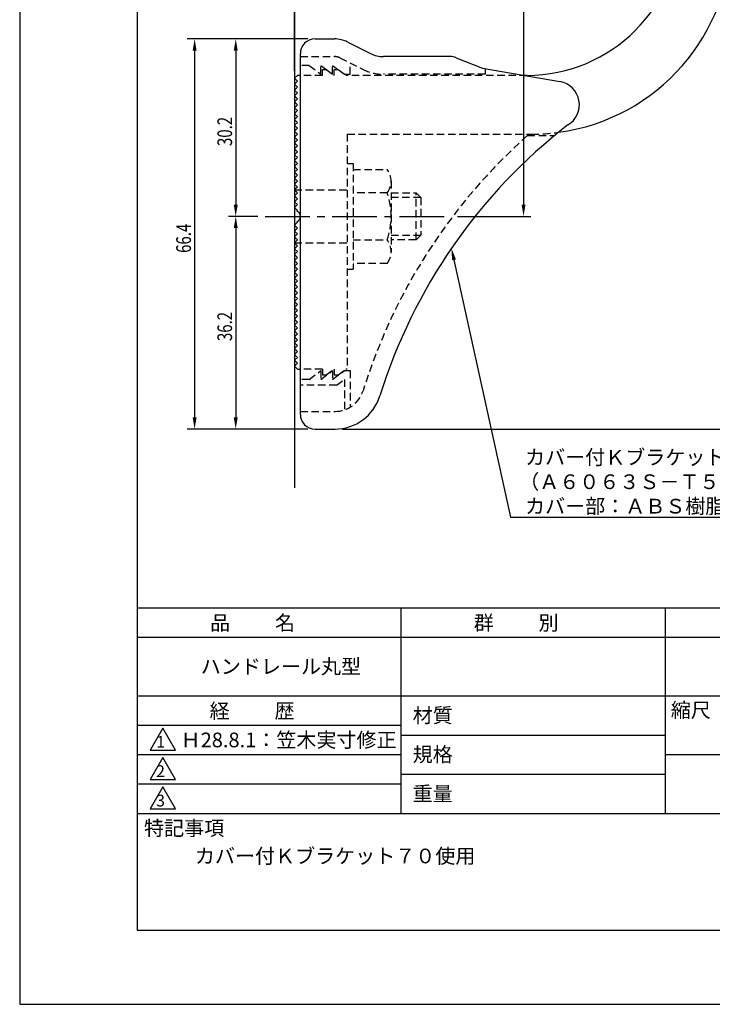
# Model space of a CAD drawing. Extents: x 0 to 210, y 0 to 297.
# Drawn here: x 0 to 118, y 0 to 168 of the extents above; entities that cross this region are included whole.
import ezdxf

# ---------------------------------------------------------------- set-up
doc = ezdxf.new("R2010")
doc.units = 0
doc.header["$LTSCALE"] = 0.4
doc.linetypes.add('CENTER2', pattern=[28.575, 19.05, -3.175, 3.175, -3.175])
doc.linetypes.add('HIDDEN2', pattern=[4.7625, 3.175, -1.5875])
doc.layers.get('0').update_dxf_attribs({"linetype": 'CONTINUOUS'})
doc.layers.get('DEFPOINTS').update_dxf_attribs({"linetype": 'CONTINUOUS'})
for name, color, linetype in [('CENTER', 6, 'CENTER2'), ('COVER', 140, 'CONTINUOUS'), ('COVER_HIDDEN_', 140, 'HIDDEN2'), ('DIMS', 1, 'CONTINUOUS'), ('GENKYO', 3, 'CONTINUOUS'), ('HIDDEN', 9, 'HIDDEN2'), ('MODEL', 7, 'CONTINUOUS'), ('TITLE', 7, 'CONTINUOUS')]:
    doc.layers.add(name, color=color, linetype=linetype)
doc.styles.add('DIMS', font='romans.shx', dxfattribs={"width": 0.75, "bigfont": 'bigfont.shx'})
doc.styles.get("Standard").update_dxf_attribs({"font": 'romans.shx', "bigfont": 'bigfont.shx'})

# ---------------------------------------------------------------- blocks, each defined once
blk = doc.blocks.new('*U28')
at = {"layer": 'DIMS', "color": 7, "style": 'DIMS', "width": 0.75}
blk.add_text('30.2', height=2.5, rotation=90, dxfattribs=at).set_placement((36.16, 146.09))
blk = doc.blocks.new('*U29')
at = {"layer": 'DIMS', "color": 7, "style": 'DIMS', "width": 0.75}
blk.add_text('36.2', height=2.5, rotation=90, dxfattribs=at).set_placement((36.16, 112.89))
blk = doc.blocks.new('*U30')
at = {"layer": 'DIMS', "color": 7, "style": 'DIMS', "width": 0.75}
blk.add_text('66.4', height=2.5, rotation=90, dxfattribs=at).set_placement((29.16, 127.9))

msp = doc.modelspace()

# ---------------------------------------------------------------- linework, layer by layer
at = {"layer": 'CENTER'}
msp.add_line((41.78, 134.12), (73.29, 134.12), dxfattribs=at)
at = {"layer": 'COVER'}
for p, q in [((50.28, 164.32), (53.6, 164.32)), ((55.84, 163.79), (59.73, 161.85)), ((47.78, 100.37), (47.78, 161.87)), ((73.21, 161.32), (61.96, 161.32)), ((74.32, 161.1), (78.78, 159.32)), ((78.78, 159.32), (91.98, 157.06)), ((50.28, 97.92), (53.69, 97.92))]:
    msp.add_line(p, q, dxfattribs=at)
for centre, radius, start, end in [((50.28, 161.82), 2.5, 90, 180), ((53.6, 159.32), 5, 63.4349, 90), ((61.96, 166.32), 5, 243.4349, 270), ((73.21, 158.32), 3, 68.1986, 90), ((91.28, 153.12), 4, 300.6313, 80.0665), ((150.51, 75.86), 93.38, 127.7668, 162.7469), ((53.69, 105.92), 8, 270, 342.8202), ((50.28, 100.42), 2.5, 180, 270)]:
    msp.add_arc(centre, radius, start, end, dxfattribs=at)
at = {"layer": 'COVER_HIDDEN_'}
for p, q in [((47.78, 161.32), (53.6, 161.32)), ((54.5, 161.11), (58.39, 159.16)), ((49.28, 159.82), (47.78, 159.82)), ((49.28, 159.82), (51.28, 158.32)), ((51.28, 158.32), (51.28, 159.82)), ((51.28, 159.82), (53.28, 158.32)), ((53.28, 158.32), (53.28, 159.82)), ((53.28, 159.82), (55.28, 158.32)), ((56.28, 158.32), (56.28, 160.21)), ((79.28, 158.32), (79.28, 159.23)), ((55.28, 158.32), (56.28, 158.32)), ((79.28, 158.32), (61.96, 158.32)), ((86.45, 147.87), (91.06, 147.87)), ((49.28, 106.37), (51.28, 107.87)), ((51.28, 106.37), (53.28, 107.87)), ((51.28, 107.87), (51.28, 106.37)), ((53.28, 106.37), (55.28, 107.87)), ((53.28, 107.87), (53.28, 106.37)), ((55.28, 107.87), (56.28, 107.87)), ((56.28, 107.87), (56.28, 101.64)), ((49.28, 106.37), (47.78, 106.37)), ((53.95, 105.37), (55.28, 106.37)), ((55.28, 106.37), (55.28, 101.18)), ((53.95, 105.37), (47.78, 105.37)), ((47.78, 100.92), (53.69, 100.92))]:
    msp.add_line(p, q, dxfattribs=at)
for centre, radius, start, end in [((53.6, 159.32), 2, 63.4349, 90), ((61.96, 166.32), 8, 243.4349, 270), ((150.51, 75.86), 96.38, 131.6565, 162.7469), ((53.69, 105.92), 5, 270, 342.8202)]:
    msp.add_arc(centre, radius, start, end, dxfattribs=at)
at = {"layer": 'DEFPOINTS'}
for p, q in [((0, 297), (0, 0)), ((0, 0), (210, 0))]:
    msp.add_line(p, q, dxfattribs=at)
at = {"layer": 'DIMS'}
for p, q in [((46.78, 158.87), (46.78, 247.37)), ((46.78, 158.87), (46.78, 240.37)), ((85.78, 225.12), (85.78, 136.12)), ((49.03, 164.32), (28.53, 164.32)), ((49.03, 164.32), (35.53, 164.32)), ((29.78, 162.32), (29.78, 99.92)), ((36.78, 162.32), (36.78, 136.12)), ((40.53, 134.12), (35.53, 134.12)), ((40.53, 134.12), (35.53, 134.12)), ((74.54, 134.12), (87.03, 134.12)), ((36.78, 132.12), (36.78, 99.92)), ((49.03, 97.92), (28.53, 97.92)), ((49.03, 97.92), (35.53, 97.92)), ((54.94, 97.92), (147.03, 97.92)), ((54.94, 97.92), (154.03, 97.92))]:
    msp.add_line(p, q, dxfattribs=at)
msp.add_lwpolyline([(73.94, 126.73), (83.58, 82.91), (146, 82.91)], dxfattribs=at)
for points in [[(29.45, 162.32), (30.12, 162.32), (29.78, 164.32)], [(36.45, 162.32), (37.12, 162.32), (36.78, 164.32)], [(36.45, 136.12), (37.12, 136.12), (36.78, 134.12)], [(85.45, 136.12), (86.12, 136.12), (85.78, 134.12)], [(36.45, 132.12), (37.12, 132.12), (36.78, 134.12)], [(73.61, 126.66), (73.51, 128.68), (74.27, 126.8)], [(29.45, 99.92), (30.12, 99.92), (29.78, 97.92)], [(36.45, 99.92), (37.12, 99.92), (36.78, 97.92)]]:
    msp.add_solid(points, dxfattribs=at)
at = {"layer": 'GENKYO'}
msp.add_line((46.78, 259.12), (46.78, 87.91), dxfattribs=at)
at = {"layer": 'HIDDEN'}
for p, q in [((51.53, 158.12), (47.78, 158.12)), ((51.53, 158.12), (51.53, 159.12)), ((51.53, 159.12), (52.2, 159.12)), ((52.2, 159.12), (53.53, 158.12)), ((53.53, 158.12), (53.53, 159.12)), ((53.53, 159.12), (54.2, 159.12)), ((54.2, 159.12), (55.53, 158.12)), ((86.38, 158.12), (55.53, 158.12)), ((55.78, 148.12), (87.18, 148.12)), ((55.78, 148.12), (55.78, 108.12)), ((55.78, 143.11), (56.78, 143.11)), ((56.78, 143.11), (56.78, 125.11)), ((56.78, 142.11), (62.56, 142.11)), ((63.25, 140.11), (63.25, 128.11)), ((46.78, 138.62), (55.78, 138.62)), ((62.56, 138.11), (56.78, 138.11)), ((63.25, 138.11), (67.49, 138.11)), ((67.49, 130.11), (67.49, 138.11)), ((67.49, 138.11), (68.29, 137.31)), ((68.29, 137.31), (63.25, 137.31)), ((68.29, 137.31), (68.29, 130.91)), ((63.25, 130.91), (68.29, 130.91)), ((68.29, 130.91), (67.49, 130.11)), ((46.78, 129.62), (55.78, 129.62)), ((56.78, 130.11), (62.56, 130.11)), ((67.49, 130.11), (63.25, 130.11)), ((62.56, 126.11), (56.78, 126.11)), ((55.78, 125.11), (56.78, 125.11)), ((51.53, 108.12), (47.78, 108.12)), ((51.53, 108.12), (51.53, 107.12)), ((52.2, 107.12), (53.53, 108.12)), ((53.53, 108.12), (53.53, 107.12)), ((54.2, 107.12), (55.53, 108.12)), ((55.78, 108.12), (55.53, 108.12)), ((51.53, 107.12), (52.2, 107.12)), ((53.53, 107.12), (54.2, 107.12))]:
    msp.add_line(p, q, dxfattribs=at)
for centre, radius, start, end in [((87.18, 182.12), 34, 270, 277.7078), ((59.99, 140.11), 3.26, 322.1211, 37.8789), ((51.25, 134.11), 12, 340.5288, 19.4712), ((59.99, 128.11), 3.26, 322.1211, 37.8789)]:
    msp.add_arc(centre, radius, start, end, dxfattribs=at)
at = {"layer": 'MODEL'}
for p, q in [((47.28, 158.12), (46.78, 157.62)), ((46.78, 157.62), (47.28, 157.12)), ((47.78, 158.12), (47.28, 158.12)), ((85.79, 158.12), (86.38, 158.12)), ((47.28, 157.12), (46.78, 156.62)), ((46.78, 156.62), (47.28, 156.12)), ((47.28, 156.12), (46.78, 155.62)), ((46.78, 155.62), (47.28, 155.12)), ((47.28, 155.12), (46.78, 154.62)), ((46.78, 154.62), (47.28, 154.12)), ((47.28, 154.12), (46.78, 153.62)), ((46.78, 153.62), (47.28, 153.12)), ((47.28, 153.12), (46.78, 152.62)), ((46.78, 152.62), (47.28, 152.12)), ((47.28, 152.12), (46.78, 151.62)), ((46.78, 151.62), (47.28, 151.12)), ((47.28, 151.12), (46.78, 150.62)), ((46.78, 150.62), (47.28, 150.12)), ((47.28, 150.12), (46.78, 149.62)), ((46.78, 149.62), (47.28, 149.12)), ((47.28, 149.12), (46.78, 148.62)), ((46.78, 148.62), (47.28, 148.12)), ((47.28, 148.12), (46.78, 147.62)), ((46.78, 147.62), (47.28, 147.12)), ((47.28, 147.12), (46.78, 146.62)), ((46.78, 146.62), (47.28, 146.12)), ((47.28, 146.12), (46.78, 145.62)), ((46.78, 145.62), (47.28, 145.12)), ((47.28, 145.12), (46.78, 144.62)), ((46.78, 144.62), (47.28, 144.12)), ((47.28, 144.12), (46.78, 143.62)), ((46.78, 143.62), (47.28, 143.12)), ((47.28, 143.12), (46.78, 142.62)), ((46.78, 142.62), (47.28, 142.12)), ((47.28, 142.12), (46.78, 141.62)), ((46.78, 141.62), (47.28, 141.12)), ((47.28, 141.12), (46.78, 140.62)), ((46.78, 140.62), (47.28, 140.12)), ((47.28, 140.12), (46.78, 139.62)), ((46.78, 139.62), (47.28, 139.12)), ((47.28, 139.12), (46.78, 138.62)), ((46.78, 138.62), (47.28, 138.12)), ((47.28, 138.12), (46.78, 137.62)), ((46.78, 137.62), (47.28, 137.12)), ((47.28, 137.12), (46.78, 136.62)), ((46.78, 136.62), (47.28, 136.12)), ((47.28, 136.12), (46.78, 135.62)), ((46.78, 135.62), (47.28, 135.12)), ((47.28, 135.12), (47.2, 135.03)), ((47.28, 133.12), (46.78, 132.62)), ((46.78, 132.62), (47.28, 132.12)), ((47.2, 133.21), (47.28, 133.12)), ((47.28, 132.12), (46.78, 131.62)), ((46.78, 131.62), (47.28, 131.12)), ((47.28, 131.12), (46.78, 130.62)), ((46.78, 130.62), (47.28, 130.12)), ((47.28, 130.12), (46.78, 129.62)), ((46.78, 129.62), (47.28, 129.12)), ((47.28, 129.12), (46.78, 128.62)), ((46.78, 128.62), (47.28, 128.12)), ((47.28, 128.12), (46.78, 127.62)), ((46.78, 127.62), (47.28, 127.12)), ((47.28, 127.12), (46.78, 126.62)), ((46.78, 126.62), (47.28, 126.12)), ((47.28, 126.12), (46.78, 125.62)), ((46.78, 125.62), (47.28, 125.12)), ((47.28, 125.12), (46.78, 124.62)), ((46.78, 124.62), (47.28, 124.12)), ((47.28, 124.12), (46.78, 123.62)), ((46.78, 123.62), (47.28, 123.12)), ((47.28, 123.12), (46.78, 122.62)), ((46.78, 122.62), (47.28, 122.12)), ((47.28, 122.12), (46.78, 121.62)), ((46.78, 121.62), (47.28, 121.12)), ((47.28, 121.12), (46.78, 120.62)), ((46.78, 120.62), (47.28, 120.12)), ((47.28, 120.12), (46.78, 119.62)), ((46.78, 119.62), (47.28, 119.12)), ((47.28, 119.12), (46.78, 118.62)), ((46.78, 118.62), (47.28, 118.12)), ((47.28, 118.12), (46.78, 117.62)), ((46.78, 117.62), (47.28, 117.12)), ((47.28, 117.12), (46.78, 116.62)), ((46.78, 116.62), (47.28, 116.12)), ((47.28, 116.12), (46.78, 115.62)), ((46.78, 115.62), (47.28, 115.12)), ((47.28, 115.12), (46.78, 114.62)), ((46.78, 114.62), (47.28, 114.12)), ((47.28, 114.12), (46.78, 113.62)), ((46.78, 113.62), (47.28, 113.12)), ((47.28, 113.12), (46.78, 112.62)), ((46.78, 112.62), (47.28, 112.12)), ((47.28, 112.12), (46.78, 111.62)), ((46.78, 111.62), (47.28, 111.12)), ((47.28, 111.12), (46.78, 110.62)), ((46.78, 110.62), (47.28, 110.12)), ((47.28, 110.12), (46.78, 109.62)), ((46.78, 109.62), (47.28, 109.12)), ((47.28, 109.12), (46.78, 108.62)), ((46.78, 108.62), (47.28, 108.12)), ((47.28, 108.12), (47.78, 108.12))]:
    msp.add_line(p, q, dxfattribs=at)
for centre, radius, start, end in [((86.38, 184.12), 26, 270, 0), ((87.18, 182.12), 34, 277.7078, 0), ((46.78, 134.12), 1, 294.2952, 65.7048)]:
    msp.add_arc(centre, radius, start, end, dxfattribs=at)
at = {"layer": 'TITLE'}
for p, q in [((20, 284.38), (20, 12.62)), ((20, 67.5), (199.75, 67.5)), ((64.88, 67.5), (64.88, 32.5)), ((109.88, 67.5), (109.88, 32.5)), ((20, 62.5), (199.75, 62.5)), ((20, 52.5), (199.75, 52.5)), ((20, 47.5), (64.88, 47.5)), ((24.38, 47), (22.21, 43.25)), ((26.54, 43.25), (24.38, 47)), ((64.88, 45.83), (109.88, 45.83)), ((20, 42.5), (64.88, 42.5)), ((22.21, 43.25), (26.54, 43.25)), ((24.38, 42), (22.21, 38.25)), ((26.54, 38.25), (24.38, 42)), ((109.88, 42.5), (199.75, 42.5)), ((64.88, 39.17), (109.88, 39.17)), ((20, 37.5), (64.88, 37.5)), ((22.21, 38.25), (26.54, 38.25)), ((24.38, 37), (22.21, 33.25)), ((26.54, 33.25), (24.38, 37)), ((20, 32.5), (199.75, 32.5)), ((22.21, 33.25), (26.54, 33.25)), ((20, 12.62), (199.75, 12.62))]:
    msp.add_line(p, q, dxfattribs=at)

# ---------------------------------------------------------------- block references
for name in ['*U28', '*U30', '*U29']:
    msp.add_blockref(name, (0, 0))

# ---------------------------------------------------------------- texts
at = {"layer": 'DIMS', "color": 7}
for s, p in [('カバー付Ｋブラケット７０：アルミ押出型材', (86.04, 91.87)), ('（Ａ６０６３Ｓ－Ｔ５）アルマイト仕上', (85.04, 87.7)), ('カバー部：ＡＢＳ樹脂', (86.04, 83.54))]:
    msp.add_text(s, height=2.5, dxfattribs=at).set_placement(p)
at = {"layer": 'TITLE'}
for s, height, p in [('品          名', 2.5, (32.42, 63.68)), ('群          別', 2.5, (77.29, 63.68)), ('ハンドレール丸型', 2.5, (30.83, 56.25)), ('経          歴', 2.5, (32.33, 48.68)), ('材質', 2.5, (66.9, 47.94)), ('縮尺', 2.5, (110.85, 48.83)), ('1', 2, (23.25, 43.68)), ('Ｈ28.8.1：笠木実寸修正', 2.5, (27.4, 43.75)), ('規格', 2.5, (66.9, 41.27)), ('2', 2, (23.22, 38.68)), ('重量', 2.5, (66.9, 34.6)), ('3', 2, (23.22, 33.68)), ('特記事項', 2.5, (21.17, 28.74)), ('カバー付Ｋブラケット７０使用', 2.5, (29.83, 24))]:
    msp.add_text(s, height=height, dxfattribs=at).set_placement(p)

doc.saveas('drawing.dxf')
